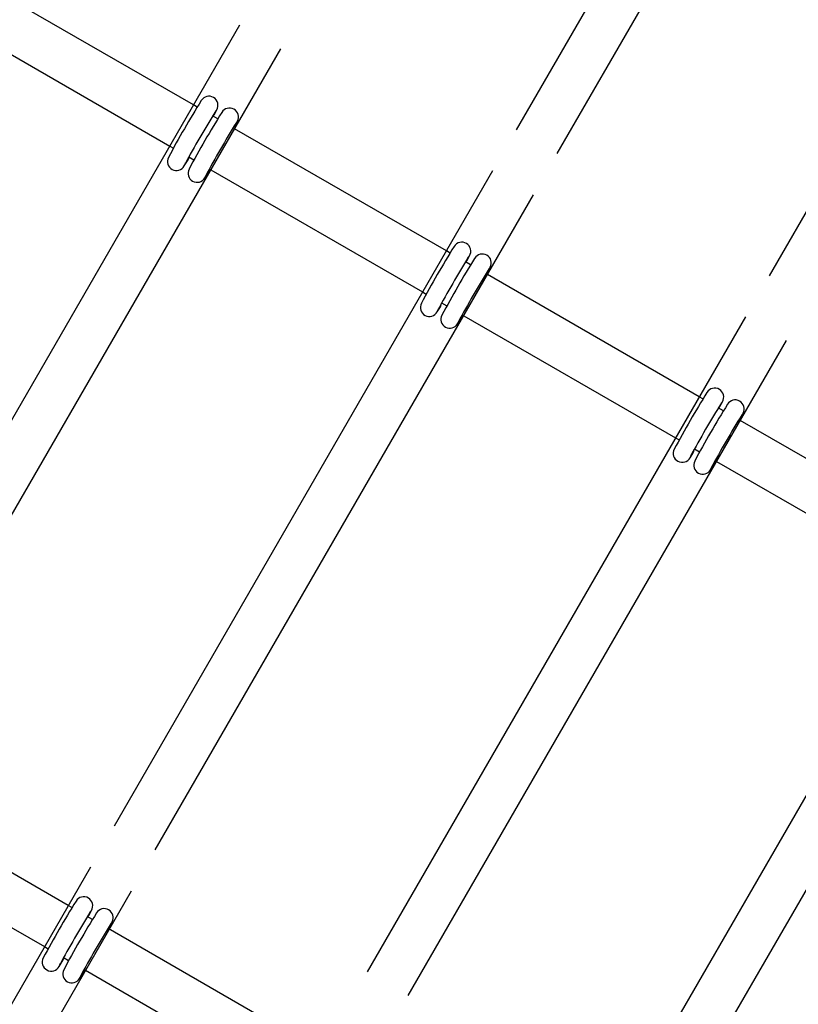
# Model space of a CAD drawing. Units: millimetres. Extents: x -14958 to 14192, y -8462 to 10953.
# Drawn here: x 4293 to 4556, y -2218 to -1885 of the extents above; entities that cross this region are included whole.
import ezdxf

# ---------------------------------------------------------------- set-up
doc = ezdxf.new("R2010")
doc.units = ezdxf.units.MM
doc.layers.add('DEFAULT', color=7, linetype='Continuous')

msp = doc.modelspace()

# ---------------------------------------------------------------- linework, layer by layer
at = {"layer": 'DEFAULT', "color": 0}
for p, q in [((4533.17, -1796.76), (4460.53, -1922.57)), ((4474.4, -1930.56), (4547.02, -1804.76)), ((4618.48, -1846.01), (4545.84, -1971.82)), ((4351.66, -1914.14), (4290.22, -1878.66)), ((4367.23, -1887.17), (4239.59, -2108.24)), ((4282.53, -1892.7), (4343.66, -1927.99)), ((4253.45, -2116.24), (4381.08, -1895.17)), ((4352.89, -1914.85), (4351.66, -1914.14)), ((4357.88, -1918.18), (4357.89, -1918.18)), ((4359.82, -1918.85), (4358.09, -1917.85)), ((4358.23, -1917.94), (4358.62, -1917.46)), ((4358.62, -1917.46), (4358.62, -1917.45)), ((4348.15, -1922.9), (4348.14, -1922.9)), ((4364.82, -1922.18), (4364.81, -1922.18)), ((4365.51, -1922.14), (4365.01, -1921.85)), ((4365.4, -1921.68), (4365.16, -1921.94)), ((4365.54, -1921.46), (4365.4, -1921.68)), ((4436.97, -1963.39), (4365.51, -1922.14)), ((4365.55, -1921.45), (4365.54, -1921.46)), ((4343.66, -1927.99), (4344.87, -1928.7)), ((4348.85, -1933.68), (4348.72, -1934.23)), ((4349.59, -1933.09), (4349.59, -1933.09)), ((4349.66, -1932.99), (4349.65, -1933)), ((4349.65, -1933), (4349.65, -1933.01)), ((4349.66, -1932.98), (4350.27, -1931.81)), ((4350.07, -1931.69), (4351.8, -1932.69)), ((4452.54, -1936.42), (4324.9, -2157.49)), ((4356.57, -1937.01), (4356.58, -1937)), ((4356.58, -1936.99), (4356.69, -1936.77)), ((4356.58, -1937), (4356.58, -1936.99)), ((4357, -1935.69), (4357.51, -1935.99)), ((4357.51, -1935.99), (4428.97, -1977.25)), ((4338.76, -2165.49), (4466.39, -1944.42)), ((4438.2, -1964.1), (4436.97, -1963.39)), ((4445.12, -1968.1), (4443.39, -1967.1)), ((4443.54, -1967.19), (4443.92, -1966.71)), ((4443.92, -1966.71), (4443.93, -1966.71)), ((4444.47, -1965.39), (4444.12, -1965.74)), ((4450.12, -1971.43), (4450.12, -1971.43)), ((4450.82, -1971.39), (4450.32, -1971.1)), ((4450.71, -1970.93), (4450.47, -1971.19)), ((4450.85, -1970.71), (4450.71, -1970.93)), ((4522.27, -2012.64), (4450.82, -1971.39)), ((4450.85, -1970.71), (4450.85, -1970.71)), ((4428.97, -1977.25), (4430.18, -1977.95)), ((4434.9, -1982.34), (4434.9, -1982.34)), ((4434.96, -1982.25), (4434.95, -1982.26)), ((4435.38, -1980.95), (4437.11, -1981.95)), ((4537.84, -1985.67), (4410.21, -2206.74)), ((4441.88, -1986.25), (4441.89, -1986.24)), ((4441.88, -1986.26), (4441.88, -1986.25)), ((4441.89, -1986.24), (4442, -1986.03)), ((4442.3, -1984.95), (4442.82, -1985.25)), ((4442.82, -1985.25), (4514.27, -2026.5)), ((4424.07, -2214.74), (4551.7, -1993.67)), ((4523.5, -2013.35), (4522.27, -2012.64)), ((4530.43, -2017.35), (4528.7, -2016.35)), ((4528.85, -2016.44), (4529.23, -2015.96)), ((4529.23, -2015.96), (4529.24, -2015.96)), ((4536.13, -2020.64), (4535.63, -2020.35)), ((4536.02, -2020.18), (4535.77, -2020.44)), ((4536.16, -2019.96), (4536.02, -2020.18)), ((4536.16, -2019.96), (4536.16, -2019.96)), ((4607.58, -2061.89), (4536.13, -2020.64)), ((4514.27, -2026.5), (4515.49, -2027.2)), ((4520.69, -2030.2), (4522.41, -2031.2)), ((4519.47, -2032.19), (4519.33, -2032.74)), ((4520.2, -2031.6), (4520.2, -2031.6)), ((4520.26, -2031.51), (4520.26, -2031.51)), ((4623.15, -2034.93), (4495.52, -2256)), ((4527.19, -2035.51), (4527.2, -2035.49)), ((4527.19, -2035.51), (4527.19, -2035.51)), ((4527.2, -2035.49), (4527.31, -2035.28)), ((4527.61, -2034.2), (4528.13, -2034.5)), ((4528.13, -2034.5), (4599.58, -2075.75)), ((4509.37, -2263.99), (4637.01, -2042.92)), ((4309.41, -2184.33), (4237.6, -2142.87)), ((4229.89, -2156.9), (4301.41, -2198.19)), ((4316.9, -2171.34), (4189.27, -2392.42)), ((4203.13, -2400.41), (4330.76, -2179.34)), ((4310.64, -2185.04), (4309.41, -2184.33)), ((4316.91, -2186.34), (4316.56, -2186.68)), ((4315.63, -2188.37), (4315.63, -2188.37)), ((4317.56, -2189.04), (4315.83, -2188.04)), ((4315.98, -2188.13), (4316.36, -2187.65)), ((4316.36, -2187.65), (4316.37, -2187.65)), ((4322.91, -2192.13), (4322.76, -2192.04)), ((4323.15, -2191.87), (4322.91, -2192.13)), ((4394.71, -2233.58), (4322.91, -2192.13)), ((4323.29, -2191.65), (4323.15, -2191.87)), ((4323.29, -2191.65), (4323.29, -2191.65)), ((4301.41, -2198.19), (4302.62, -2198.89)), ((4307.4, -2203.19), (4307.39, -2203.2)), ((4307.4, -2203.18), (4307.4, -2203.19)), ((4307.41, -2203.17), (4308.02, -2202.01)), ((4307.41, -2203.17), (4307.41, -2203.17)), ((4307.81, -2201.89), (4308.02, -2202)), ((4308.02, -2202), (4309.55, -2202.89)), ((4306.6, -2203.87), (4306.46, -2204.42)), ((4307.34, -2203.28), (4307.34, -2203.29)), ((4314.74, -2205.89), (4315.2, -2206.15)), ((4315.2, -2206.15), (4386.71, -2247.44)), ((4314.32, -2207.19), (4314.33, -2207.18)), ((4314.33, -2207.18), (4314.44, -2206.97))]:
    msp.add_line(p, q, dxfattribs=at)
for points in [[(4358.62, -1917.45), (4359.49, -1915.79, 0.995474), (4354.28, -1912.65, 0.017093), (4343.22, -1931.82, 0.984639), (4348.57, -1934.7), (4349.64, -1933.01)], [(4365.55, -1921.45), (4366.48, -1919.64, 0.971097), (4361.21, -1916.65, 0.017093), (4350.15, -1935.82, 0.976906), (4355.47, -1938.74), (4356.57, -1937.01)], [(4443.93, -1966.71), (4444.79, -1965.04, 0.995474), (4439.59, -1961.9, 0.017093), (4428.53, -1981.08, 0.984639), (4433.88, -1983.95), (4434.95, -1982.26)], [(4450.85, -1970.71), (4451.79, -1968.89, 0.971097), (4446.52, -1965.9, 0.017093), (4435.45, -1985.08, 0.976906), (4440.77, -1987.99), (4441.88, -1986.26)], [(4529.24, -2015.96), (4530.1, -2014.29, 0.995474), (4524.9, -2011.15, 0.017093), (4513.84, -2030.33, 0.984639), (4519.19, -2033.2), (4520.26, -2031.51)], [(4536.16, -2019.96), (4537.1, -2018.14, 0.971097), (4531.82, -2015.15, 0.017093), (4520.76, -2034.33, 0.976906), (4526.08, -2037.24), (4527.19, -2035.51)], [(4316.37, -2187.65), (4317.23, -2185.98, 0.995474), (4312.03, -2182.84, 0.017093), (4300.97, -2202.02, 0.984639), (4306.32, -2204.89), (4307.39, -2203.2)], [(4323.29, -2191.65), (4324.23, -2189.83, 0.971097), (4318.96, -2186.84, 0.017093), (4307.89, -2206.02, 0.976906), (4313.21, -2208.93), (4314.32, -2207.2)]]:
    msp.add_lwpolyline(points, format="xyb", dxfattribs=at)
for centre, radius, start, end in [((4654.02, -2098.44), 346.66, 148.2732, 151.726), ((4660.2, -2102.13), 345.86, 148.2437, 151.7029), ((4348.15, -1932.1), 1.75, 329.6597, 2.9313), ((4359.68, -1938.71), 3.54, 129.0934, 150.8461), ((4732.74, -2143.93), 339.08, 148.2208, 151.768), ((4740.84, -2148.58), 340.42, 148.2314, 151.7645), ((4433.46, -1981.36), 1.74, 329.0702, 2.8621), ((4444.99, -1987.96), 3.54, 129.0964, 150.8455), ((4824.63, -2196.94), 346.66, 148.2732, 151.726), ((4826.15, -2197.84), 340.42, 148.2314, 151.7645), ((4518.77, -2030.61), 1.74, 329.0692, 2.8416), ((4530.3, -2037.21), 3.54, 129.0994, 150.8449), ((4611.77, -2368.64), 346.66, 148.2732, 151.7259), ((4617.95, -2372.33), 345.86, 148.2437, 151.7029), ((4305.9, -2202.3), 1.75, 329.6597, 2.9313), ((4317.43, -2208.9), 3.54, 129.0804, 150.8487)]:
    msp.add_arc(centre, radius, start, end, dxfattribs=at)
at = {"layer": 'DEFAULT', "color": 0, "extrusion": (0, 0, -1)}
for centre in [(-4355.01, -1936.09), (-4440.32, -1985.35), (-4525.63, -2034.6), (-4312.76, -2206.29)]:
    msp.add_arc(centre, 1.81, 177.4362, 202.0823, dxfattribs=at)

doc.saveas('drawing.dxf')
